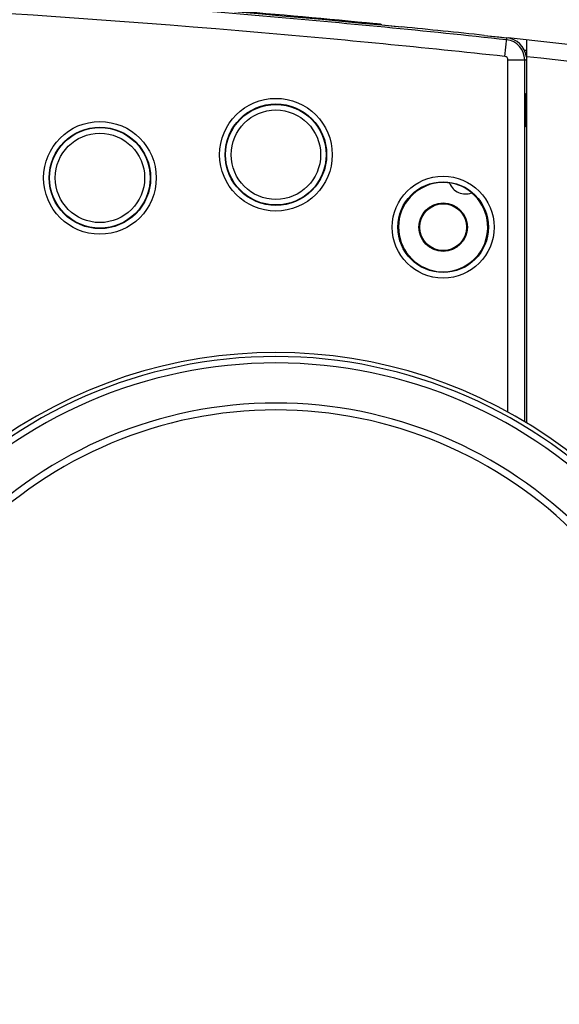
# Model space of a CAD drawing. Units: inches. Extents: x 0 to 160, y 0 to 100.
# Drawn here: x 64 to 66, y 68 to 71 of the extents above; entities that cross this region are included whole.
import ezdxf

# ---------------------------------------------------------------- set-up
doc = ezdxf.new("R2010")
doc.units = ezdxf.units.IN
doc.header["$MEASUREMENT"] = 0
doc.layers.add('02___PRT_ALL_AXES', color=7, linetype='Continuous')
doc.layers.add('1', color=7, linetype='Continuous')
doc.styles.get("Standard").update_dxf_attribs({"font": 'arial.ttf'})
doc.dimstyles.get("Standard").update_dxf_attribs({"dimtxt": 0.18, "dimasz": 0.18, "dimexe": 0.18, "dimexo": 0.0625, "dimgap": 0.09, "dimtad": 0, "dimtih": 1, "dimtoh": 1, "dimdec": 4, "dimzin": 0, "dimdsep": 46, "dimtxsty": 'Standard', "dimcen": 0.09, "dimadec": 0, "dimazin": 0, "dimtfac": 1, "dimtdec": 4, "dimtofl": 0, "dimtmove": 0, "dimatfit": 3, "dimfxl": 1, "dimtolj": 1, "dimtzin": 0, "dimarcsym": 0})

# ---------------------------------------------------------------- blocks, each defined once
blk = doc.blocks.new('*D15')
at = {"layer": '1', "color": 0, "lineweight": -2, "transparency": 16777216}
for p, q in [((60.1088, 71.4214), (60.1088, 72.7734)), ((68.6439, 68.6468), (68.6439, 72.7734)), ((59.6088, 72.2734), (59.1088, 72.2734)), ((69.1439, 72.2734), (69.6439, 72.2734))]:
    blk.add_line(p, q, dxfattribs=at)
at = {"layer": '1', "color": 0, "transparency": 16777216}
for points in [[(59.6088, 72.3567), (59.6088, 72.19), (60.1088, 72.2734)], [(69.1439, 72.3567), (69.1439, 72.19), (68.6439, 72.2734)]]:
    blk.add_solid(points, dxfattribs=at)
at = {"layer": 'Defpoints', "color": 0, "transparency": 16777216}
for p in [(68.6439, 72.2734), (60.1088, 70.9214), (68.6439, 68.1468)]:
    blk.add_point(p, dxfattribs=at)
at = {"layer": '1', "color": 0, "transparency": 16777216, "insert": (72.7083, 72.2734), "char_height": 0.5, "attachment_point": 5}
blk.add_mtext('\\A1;8.5in. [216.8mm]', dxfattribs=at)
blk = doc.blocks.new('*D16')
at = {"layer": '1', "color": 0, "lineweight": -2, "transparency": 16777216}
for p, q in [((63.3383, 68.6466), (63.3383, 74.0655)), ((66.7447, 68.6466), (66.7447, 74.0655)), ((62.8383, 73.5655), (62.3383, 73.5655)), ((67.2447, 73.5655), (67.7447, 73.5655))]:
    blk.add_line(p, q, dxfattribs=at)
at = {"layer": '1', "color": 0, "transparency": 16777216}
for points in [[(62.8383, 73.6488), (62.8383, 73.4821), (63.3383, 73.5655)], [(67.2447, 73.6488), (67.2447, 73.4821), (66.7447, 73.5655)]]:
    blk.add_solid(points, dxfattribs=at)
at = {"layer": 'Defpoints', "color": 0, "transparency": 16777216}
for p in [(66.7447, 73.5655), (63.3383, 68.1466), (66.7447, 68.1466)]:
    blk.add_point(p, dxfattribs=at)
at = {"layer": '1', "color": 0, "transparency": 16777216, "insert": (70.6145, 73.5655), "char_height": 0.5, "attachment_point": 5}
blk.add_mtext('\\A1;3.4in. [86.5mm]', dxfattribs=at)

msp = doc.modelspace()

# ---------------------------------------------------------------- linework, layer by layer
at = {"linetype": 'Continuous'}
for p, q in [((65.4155, 71.0062), (65.4138, 71.0081)), ((65.4155, 71.0062), (65.4586, 71.002)), ((65.4155, 71.0062), (65.4865, 70.9992)), ((65.4586, 71.002), (65.4865, 70.9992)), ((65.7776, 70.9694), (65.8289, 70.9639)), ((65.7776, 70.9693), (65.8571, 70.9609)), ((65.8289, 70.9639), (65.8571, 70.9609)), ((65.8499, 70.895), (65.8571, 70.9609)), ((65.9273, 69.6006), (65.9273, 70.9532)), ((65.8611, 70.8826), (65.9273, 70.8826)), ((65.8611, 69.6393), (65.8611, 70.8826)), ((65.9201, 69.605), (65.9201, 70.8826)), ((65.6548, 70.4481), (65.6554, 70.4489)), ((65.7327, 70.4146), (65.7325, 70.4136))]:
    msp.add_line(p, q, dxfattribs=at)
for centre, radius in [((65.0415, 70.5482), 0.1989), ((65.0415, 70.5482), 0.1792), ((65.0415, 70.5482), 0.1775), ((65.0415, 70.5482), 0.1578), ((64.4199, 70.4664), 0.1989), ((64.4199, 70.4664), 0.1792), ((64.4199, 70.4664), 0.1775), ((64.4199, 70.4664), 0.1578), ((65.6321, 70.2923), 0.1798), ((65.6321, 70.2923), 0.1601), ((65.6321, 70.2923), 0.0856), ((65.6321, 70.2923), 0.0827)]:
    msp.add_circle(centre, radius, dxfattribs=at)
for centre, radius, start, end in [((61.5083, 30.7325), 40.4649, 84.48934, 85.22512), ((65.302, 70.0514), 0.9634, 83.9271, 84.5097), ((61.5279, 30.9364), 40.258, 83.9405, 84.35694), ((65.8486, 70.8826), 0.0715, 0, 83.8264), ((65.8486, 70.8826), 0.0787, 8.3263, 83.8264), ((61.5686, 31.2981), 39.894, 81.38812, 83.82219), ((61.5381, 31.0329), 40.1235, 83.71968, 83.73223), ((65.8486, 70.8826), 0.0124, 0, 83.8264), ((61.5745, 31.3343), 39.7984, 81.3873, 83.7209), ((65.6321, 70.2923), 0.1575, 81.7066, 50.3685), ((65.7108, 70.4694), 0.0599, 200.8448, 291.2302), ((65.6321, 70.2923), 0.1584, 50.5595, 81.5156), ((65.0415, 68.1466), 1.7032, 339.4582, 200.5418), ((65.0415, 68.1466), 1.689, 43.0091, 136.9909), ((65.0415, 68.1466), 1.6663, 43.382, 136.618), ((65.0415, 68.1466), 1.5249, 44.5414, 135.4586), ((65.0415, 68.1466), 1.5004, 44.4158, 135.5842)]:
    msp.add_arc(centre, radius, start, end, dxfattribs=at)
for points, knots in [([(62.4043, 71.1864), (62.6559, 71.1805), (63.661, 71.148), (64.6651, 71.079), (65.4155, 71.0062)], [0, 0, 0, 0, 0.250252, 1, 1, 1, 1]), ([(65.8563, 70.9537), (65.5698, 70.9847), (64.4227, 71.0963), (63.2709, 71.1589), (62.4068, 71.179)], [0, 0, 0, 0, 0.250027, 1, 1, 1, 1]), ([(65.8499, 70.895), (65.5639, 70.9259), (64.4184, 71.0374), (63.2683, 71.0999), (62.4054, 71.12)], [0, 0, 0, 0, 0.250027, 1, 1, 1, 1]), ([(65.4138, 71.0081), (65.4136, 71.0083), (65.4126, 71.0082), (65.4107, 71.0087), (65.4076, 71.0089), (65.4052, 71.0092), (65.4039, 71.0093)], [0, 0, 0, 0, 0.076635, 0.278649, 0.593463, 1, 1, 1, 1])]:
    msp.add_open_spline(points, degree=3, knots=knots, dxfattribs=at)
at = {"layer": '02___PRT_ALL_AXES', "linetype": 'Continuous'}
msp.add_arc((61.5103, 30.7731), 40.4242, 84.48667, 85.22318, dxfattribs=at)
msp.add_ellipse((65.9232, 70.7057), major_axis=(0, 0.0591), ratio=0.026186, start_param=-3.141593, end_param=0, dxfattribs=at)

# ---------------------------------------------------------------- dimensions: what is measured, and where the dimension line sits
at = {"layer": '1'}
for base, p1, p2, picture, middle in [((66.7447, 73.5655), (63.3383, 68.1466), (66.7447, 68.1466), '*D16', (70.6145, 73.5655)), ((68.6439, 72.2734), (60.1088, 70.9214), (68.6439, 68.1468), '*D15', (72.7083, 72.2734))]:
    dim = msp.add_linear_dim(base=base, p1=p1, p2=p2, dimstyle='Standard', override={"dimtxt": 0.5, "dimasz": 0.5, "dimexe": 0.5, "dimexo": 0.5, "dimgap": 0.5, "dimtih": 0, "dimtoh": 0, "dimdec": 1, "dimpost": 'in.', "dimcen": 0.5, "dimtdec": 1, "dimatfit": 0}, dxfattribs=at)
    dim.commit()
    dim.dimension.update_dxf_attribs({"geometry": picture, "text_midpoint": middle, "dimtype": 160})

doc.saveas('drawing.dxf')
